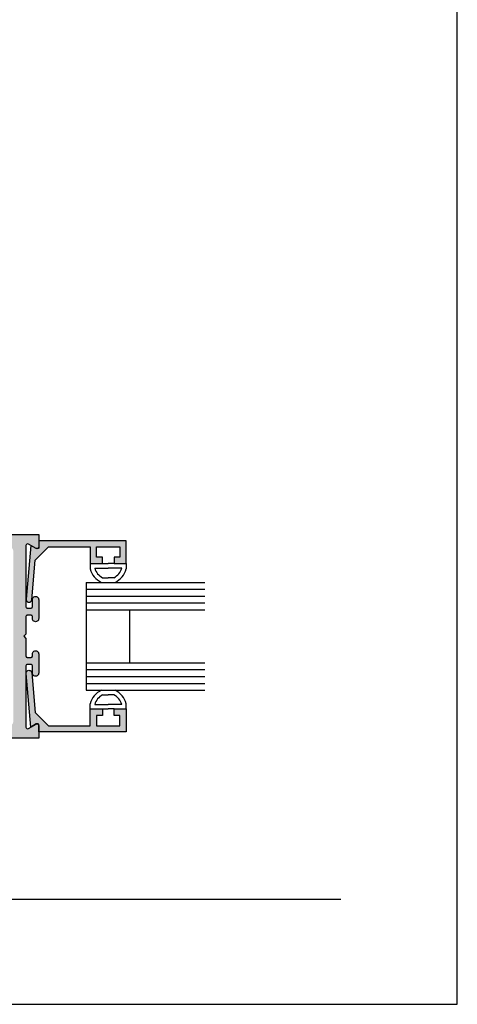
# Model space of a CAD drawing. Units: millimetres. Extents: x 2412 to 2845, y 1339 to 1619.
# Drawn here: x 2797 to 2845, y 1339 to 1447 of the extents above; entities that cross this region are included whole.
import ezdxf

# ---------------------------------------------------------------- set-up
doc = ezdxf.new("R2010")
doc.units = ezdxf.units.MM
for name, color, linetype in [('3', 3, 'Continuous'), ('4', 4, 'Continuous'), ('7', 7, 'Continuous'), ('DIE', 4, 'Continuous')]:
    doc.layers.add(name, color=color, linetype=linetype)

# ---------------------------------------------------------------- blocks, each defined once
blk = doc.blocks.new('GL-2')
for p, q in [((-7.87, 0), (-7.87, -1.14)), ((-5.21, 0), (-3.94, 0)), ((-2.67, 0), (-3.94, 0)), ((0, 0), (0, -1.14)), ((-6.87, -1), (-3.94, -1)), ((-1, -1), (-3.94, -1)), ((-5.2, -3.08), (-3.94, -3.08)), ((-2.68, -3.08), (-3.94, -3.08)), ((-5.2, -28.62), (-3.94, -28.62)), ((-2.68, -28.62), (-3.94, -28.62)), ((-7.87, -31.7), (-7.87, -30.56)), ((-6.87, -30.7), (-3.94, -30.7)), ((-5.21, -31.7), (-3.94, -31.7)), ((-1, -30.7), (-3.94, -30.7)), ((-2.67, -31.7), (-3.94, -31.7)), ((0, -31.7), (0, -30.56))]:
    blk.add_line(p, q)
for centre, radius, start, end in [((-3.5, 0), 4.52, 194.561, 244.6544), ((-3.5, 0), 3.52, 196.514, 241.2089), ((-4.37, 0), 3.52, 298.7911, 343.486), ((-4.37, 0), 4.52, 295.3456, 345.439), ((-3.5, -31.7), 4.52, 115.3456, 165.439), ((-4.37, -31.7), 4.52, 14.561, 64.6544), ((-3.5, -31.7), 3.52, 118.7911, 163.486), ((-4.37, -31.7), 3.52, 16.514, 61.2089)]:
    blk.add_arc(centre, radius, start, end)
at = {"layer": '3'}
for p, q in [((-8.78, -4.08), (-8.78, -27.62)), ((-8.78, -4.08), (17.14, -4.08)), ((-8.78, -5.58), (17.14, -5.58)), ((-8.78, -7.08), (17.14, -7.08)), ((-8.78, -8.58), (17.14, -8.58)), ((-8.78, -10.08), (17.14, -10.08)), ((0.72, -10.08), (0.72, -21.62)), ((-8.78, -21.62), (17.14, -21.62)), ((-8.78, -23.12), (17.14, -23.12)), ((-8.78, -24.62), (17.14, -24.62)), ((-8.78, -26.12), (17.14, -26.12)), ((-8.78, -27.62), (17.14, -27.62))]:
    blk.add_line(p, q, dxfattribs=at)

msp = doc.modelspace()

# ---------------------------------------------------------------- hatches: boundary and pattern name
at = {"layer": '4'}
h = msp.add_hatch(color=4, dxfattribs=at)
h.dxf.hatch_style = 1
h.paths.add_polyline_path([(2797.4799, 1381.5555, -0.42305025), (2797.6045, 1381.6839), (2798.05, 1381.6839, -0.42305025), (2798.1746, 1381.5555), (2798.1746, 1381.3311, 1.02938869), (2798.8723, 1381.3319), (2798.8723, 1383.3735, 1.02938869), (2798.1746, 1383.3743), (2798.1746, 1382.595, -0.42305025), (2798.05, 1382.4666), (2797.6045, 1382.4666, -0.42305025), (2797.4799, 1382.595), (2797.4799, 1389.2805, -0.59118743), (2797.7664, 1389.4482), (2798.5859, 1388.9749, 0.59191009), (2798.8723, 1389.143), (2798.8723, 1390.4999), (2776.5302, 1390.4999, 0.40048294), (2775.1387, 1389.1725), (2773.5564, 1368.4839, 0.44473645), (2773.7448, 1368.275), (2798.8723, 1368.275), (2798.8723, 1369.6319, 0.5929996), (2798.5853, 1369.7997), (2797.7664, 1369.3267, -0.59118743), (2797.4799, 1369.4944), (2797.4799, 1376.1799, -0.42305025), (2797.6045, 1376.3083), (2798.05, 1376.3083, -0.42305025), (2798.1746, 1376.1799), (2798.1746, 1375.4006, 1.02938869), (2798.8723, 1375.4014), (2798.8723, 1377.443, 1.02938869), (2798.1746, 1377.4438), (2798.1746, 1377.2194, -0.42305025), (2798.05, 1377.091), (2797.6045, 1377.091, -0.42305025), (2797.4799, 1377.2194), (2797.4799, 1379.1382), (2797.2307, 1379.3874), (2797.4799, 1379.6367)])
h.paths.add_polyline_path([(2796.0875, 1370.0781, -0.42247794), (2795.6888, 1369.668), (2783.3654, 1369.668), (2783.176, 1369.4785), (2782.9867, 1369.668), (2775.2479, 1369.668, -0.44537544), (2775.0595, 1369.8773), (2776.5164, 1388.9268, -0.39976214), (2776.7056, 1389.1069), (2795.6888, 1389.1069, -0.42247794), (2796.0875, 1388.6968)], flags=16)
h.paths.add_polyline_path([(2808.4199, 1371.4624), (2807.0864, 1371.4624), (2807.0864, 1370.7639), (2807.7214, 1370.7639), (2807.7214, 1369.6209), (2805.1814, 1369.6209), (2805.1814, 1370.7639), (2805.8164, 1370.7639), (2805.8164, 1371.4624), (2804.4829, 1371.4624), (2804.4829, 1369.6209), (2799.9378, 1369.6209), (2798.4907, 1371.068), (2798.1087, 1375.4026, 1.00185013), (2797.5011, 1375.348), (2798.0176, 1369.4884), (2798.6099, 1369.8304, -0.57735027), (2798.8949, 1369.6659), (2798.8949, 1368.9709), (2808.4199, 1368.9709)])
h.paths.add_polyline_path([(2808.4199, 1389.804), (2798.8949, 1389.804), (2798.8949, 1389.109, -0.57735027), (2798.6099, 1388.9445), (2798.0176, 1389.2864), (2797.5009, 1383.4247, 0.99815328), (2798.1087, 1383.3722), (2798.4907, 1387.7069), (2799.9378, 1389.154), (2804.4829, 1389.154), (2804.4829, 1387.3125), (2805.8164, 1387.3125), (2805.8164, 1388.011), (2805.1814, 1388.011), (2805.1814, 1389.154), (2807.7214, 1389.154), (2807.7214, 1388.011), (2807.0864, 1388.011), (2807.0864, 1387.3125), (2808.4199, 1387.3125)])

# ---------------------------------------------------------------- linework, layer by layer
for p, q in [((2844.5356, 1339.26), (2844.5356, 1619.26)), ((2628.0356, 1339.26), (2844.5356, 1339.26))]:
    msp.add_line(p, q)
at = {"layer": '7', "color": 1}
msp.add_line((2647.0356, 1350.71), (2831.8356, 1350.71), dxfattribs=at)
at = {"layer": 'DIE', "color": 4}
msp.add_lwpolyline([(2776.5302, 1390.4999), (2798.8723, 1390.4999), (2798.8723, 1389.143, -0.59191009), (2798.5859, 1388.9749), (2797.7664, 1389.4482, 0.59118743), (2797.4799, 1389.2805), (2797.4799, 1382.595, 0.42305025), (2797.6045, 1382.4666), (2798.05, 1382.4666, 0.42305025), (2798.1746, 1382.595), (2798.1746, 1383.3743, -1.02938869), (2798.8723, 1383.3735), (2798.8723, 1381.3319, -1.02938869), (2798.1746, 1381.3311), (2798.1746, 1381.5555, 0.42305025), (2798.05, 1381.6839), (2797.6045, 1381.6839, 0.42305025), (2797.4799, 1381.5555), (2797.4799, 1379.6367), (2797.2307, 1379.3874), (2797.4799, 1379.1382), (2797.4799, 1377.2194, 0.42305025), (2797.6045, 1377.091), (2798.05, 1377.091, 0.42305025), (2798.1746, 1377.2194), (2798.1746, 1377.4438, -1.02938869), (2798.8723, 1377.443), (2798.8723, 1375.4014, -1.02938869), (2798.1746, 1375.4006), (2798.1746, 1376.1799, 0.42305025), (2798.05, 1376.3083), (2797.6045, 1376.3083, 0.42305025), (2797.4799, 1376.1799), (2797.4799, 1369.4944, 0.59118743), (2797.7664, 1369.3267), (2798.5853, 1369.7997, -0.5929996), (2798.8723, 1369.6319), (2798.8723, 1368.275), (2773.7448, 1368.275, -0.44473645)], format="xyb", dxfattribs=at)
at = {"layer": 'DIE', "color": 4, "linetype": 'Continuous'}
for points in [[(2798.0176, 1389.2864), (2797.5011, 1383.4269, 1.00185013), (2798.1087, 1383.3722), (2798.4907, 1387.7069), (2799.9378, 1389.154), (2804.4829, 1389.154), (2804.4829, 1387.3125), (2805.8164, 1387.3125), (2805.8164, 1388.011), (2805.1814, 1388.011), (2805.1814, 1389.154), (2807.7214, 1389.154), (2807.7214, 1388.011), (2807.0864, 1388.011), (2807.0864, 1387.3125), (2808.4199, 1387.3125), (2808.4199, 1389.804), (2798.8949, 1389.804), (2798.8949, 1389.109, -0.57735027), (2798.6099, 1388.9445)], [(2797.5011, 1375.348, -1.00185013), (2798.1087, 1375.4026), (2798.4907, 1371.068), (2799.9378, 1369.6209), (2804.4829, 1369.6209), (2804.4829, 1371.4624), (2805.8164, 1371.4624), (2805.8164, 1370.7639), (2805.1814, 1370.7639), (2805.1814, 1369.6209), (2807.7214, 1369.6209), (2807.7214, 1370.7639), (2807.0864, 1370.7639), (2807.0864, 1371.4624), (2808.4199, 1371.4624), (2808.4199, 1368.9709), (2798.8949, 1368.9709), (2798.8949, 1369.6659, 0.57735027), (2798.6099, 1369.8304), (2798.0176, 1369.4884)]]:
    msp.add_lwpolyline(points, format="xyb", close=True, dxfattribs=at)

# ---------------------------------------------------------------- block references
at = {"xscale": 0.5, "yscale": 0.5, "zscale": 0.5}
msp.add_blockref('GL-2', (2808.4199, 1387.3125), dxfattribs=at)

doc.saveas('drawing.dxf')
